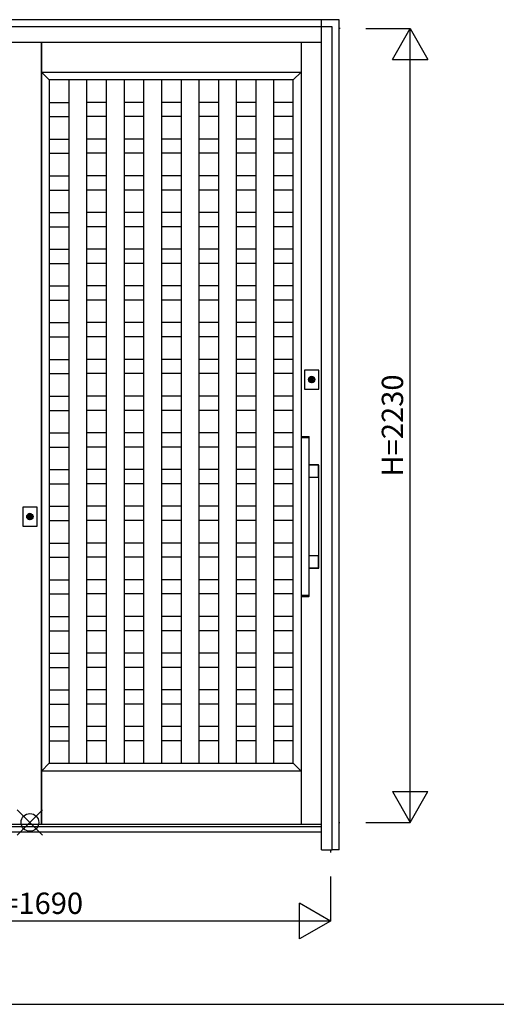
# Model space of a CAD drawing. Extents: x 0 to 27500, y 0 to 20000.
# Drawn here: x 8409 to 9749, y 0 to 2766 of the extents above; entities that cross this region are included whole.
import ezdxf
from ezdxf.enums import TextEntityAlignment as Align

# ---------------------------------------------------------------- set-up
doc = ezdxf.new("R2010")
doc.units = 0
for name, color, linetype in [('YKK_A1', 4, 'CONTINUOUS'), ('YKK_A2', 3, 'CONTINUOUS'), ('YKK_F1', 7, 'CONTINUOUS'), ('YKK_IN', 1, 'CONTINUOUS'), ('YKK_N1', 2, 'CONTINUOUS')]:
    doc.layers.add(name, color=color, linetype=linetype)
doc.styles.get("Standard").update_dxf_attribs({"font": 'txt', "bigfont": 'bigfont'})

msp = doc.modelspace()

# ---------------------------------------------------------------- linework, layer by layer
at = {"layer": 'YKK_A1', "linetype": 'Continuous'}
for p, q in [((9310.1, 2741), (9305.8, 2741)), ((9257.5, 505), (7617.5, 505)), ((9305.8, 511), (9309.4, 511)), ((9282.5, 434), (9282.5, 426.7))]:
    msp.add_line(p, q, dxfattribs=at)
at = {"layer": 'YKK_A1'}
for p, q in [((8470, 2702), (8470, 505)), ((8470, 505), (8470, 2702)), ((9200, 2702), (9200, 505)), ((8470, 2619), (9200, 2619)), ((8492, 2597), (8470, 2619)), ((9200, 2619), (9178, 2597)), ((9178, 2597), (8492, 2597)), ((8492, 2597), (8492, 677)), ((9123, 2597), (8544.5, 2597)), ((8547, 2597), (8547, 677)), ((8597, 2597), (8597, 677)), ((8652.2, 2597), (8652.2, 677)), ((8702.2, 2597), (8702.2, 677)), ((8757.4, 2597), (8757.4, 677)), ((8807.4, 2597), (8807.4, 677)), ((8862.6, 2597), (8862.6, 677)), ((8912.6, 2597), (8912.6, 677)), ((8967.8, 2597), (8967.8, 677)), ((9017.8, 2597), (9017.8, 677)), ((9073, 2597), (9073, 677)), ((9123, 2597), (9123, 677)), ((9178, 677), (9178, 2597)), ((8492, 2533.8), (8547, 2533.8)), ((8652.2, 2533.8), (8597, 2533.8)), ((8757.4, 2533.8), (8702.2, 2533.8)), ((8862.6, 2533.8), (8807.4, 2533.8)), ((8967.8, 2533.8), (8912.6, 2533.8)), ((9073, 2533.8), (9017.8, 2533.8)), ((9178, 2533.8), (9123, 2533.8)), ((8492, 2493.8), (8547, 2493.8)), ((8652.2, 2493.8), (8597, 2493.8)), ((8757.4, 2493.8), (8702.2, 2493.8)), ((8862.6, 2493.8), (8807.4, 2493.8)), ((8967.8, 2493.8), (8912.6, 2493.8)), ((9073, 2493.8), (9017.8, 2493.8)), ((9178, 2493.8), (9123, 2493.8)), ((8492, 2430.7), (8547, 2430.7)), ((8652.2, 2430.7), (8597, 2430.7)), ((8757.4, 2430.7), (8702.2, 2430.7)), ((8862.6, 2430.7), (8807.4, 2430.7)), ((8967.8, 2430.7), (8912.6, 2430.7)), ((9073, 2430.7), (9017.8, 2430.7)), ((9178, 2430.7), (9123, 2430.7)), ((8492, 2390.7), (8547, 2390.7)), ((8652.2, 2390.7), (8597, 2390.7)), ((8757.4, 2390.7), (8702.2, 2390.7)), ((8862.6, 2390.7), (8807.4, 2390.7)), ((8967.8, 2390.7), (8912.6, 2390.7)), ((9073, 2390.7), (9017.8, 2390.7)), ((9178, 2390.7), (9123, 2390.7)), ((8492, 2327.5), (8547, 2327.5)), ((8652.2, 2327.5), (8597, 2327.5)), ((8757.4, 2327.5), (8702.2, 2327.5)), ((8862.6, 2327.5), (8807.4, 2327.5)), ((8967.8, 2327.5), (8912.6, 2327.5)), ((9073, 2327.5), (9017.8, 2327.5)), ((9178, 2327.5), (9123, 2327.5)), ((8492, 2287.5), (8547, 2287.5)), ((8652.2, 2287.5), (8597, 2287.5)), ((8757.4, 2287.5), (8702.2, 2287.5)), ((8862.6, 2287.5), (8807.4, 2287.5)), ((8967.8, 2287.5), (8912.6, 2287.5)), ((9073, 2287.5), (9017.8, 2287.5)), ((9178, 2287.5), (9123, 2287.5)), ((8492, 2224.4), (8547, 2224.4)), ((8652.2, 2224.4), (8597, 2224.4)), ((8757.4, 2224.4), (8702.2, 2224.4)), ((8862.6, 2224.4), (8807.4, 2224.4)), ((8967.8, 2224.4), (8912.6, 2224.4)), ((9073, 2224.4), (9017.8, 2224.4)), ((9178, 2224.4), (9123, 2224.4)), ((8492, 2184.4), (8547, 2184.4)), ((8652.2, 2184.4), (8597, 2184.4)), ((8757.4, 2184.4), (8702.2, 2184.4)), ((8862.6, 2184.4), (8807.4, 2184.4)), ((8967.8, 2184.4), (8912.6, 2184.4)), ((9073, 2184.4), (9017.8, 2184.4)), ((9178, 2184.4), (9123, 2184.4)), ((8492, 2121.2), (8547, 2121.2)), ((8652.2, 2121.2), (8597, 2121.2)), ((8757.4, 2121.2), (8702.2, 2121.2)), ((8862.6, 2121.2), (8807.4, 2121.2)), ((8967.8, 2121.2), (8912.6, 2121.2)), ((9073, 2121.2), (9017.8, 2121.2)), ((9178, 2121.2), (9123, 2121.2)), ((8492, 2081.2), (8547, 2081.2)), ((8652.2, 2081.2), (8597, 2081.2)), ((8757.4, 2081.2), (8702.2, 2081.2)), ((8862.6, 2081.2), (8807.4, 2081.2)), ((8967.8, 2081.2), (8912.6, 2081.2)), ((9073, 2081.2), (9017.8, 2081.2)), ((9178, 2081.2), (9123, 2081.2)), ((8492, 2018.1), (8547, 2018.1)), ((8652.2, 2018.1), (8597, 2018.1)), ((8757.4, 2018.1), (8702.2, 2018.1)), ((8862.6, 2018.1), (8807.4, 2018.1)), ((8967.8, 2018.1), (8912.6, 2018.1)), ((9073, 2018.1), (9017.8, 2018.1)), ((9178, 2018.1), (9123, 2018.1)), ((8492, 1978.1), (8547, 1978.1)), ((8652.2, 1978.1), (8597, 1978.1)), ((8757.4, 1978.1), (8702.2, 1978.1)), ((8862.6, 1978.1), (8807.4, 1978.1)), ((8967.8, 1978.1), (8912.6, 1978.1)), ((9073, 1978.1), (9017.8, 1978.1)), ((9178, 1978.1), (9123, 1978.1)), ((8492, 1914.9), (8547, 1914.9)), ((8652.2, 1914.9), (8597, 1914.9)), ((8757.4, 1914.9), (8702.2, 1914.9)), ((8862.6, 1914.9), (8807.4, 1914.9)), ((8967.8, 1914.9), (8912.6, 1914.9)), ((9073, 1914.9), (9017.8, 1914.9)), ((9178, 1914.9), (9123, 1914.9)), ((8492, 1874.9), (8547, 1874.9)), ((8652.2, 1874.9), (8597, 1874.9)), ((8757.4, 1874.9), (8702.2, 1874.9)), ((8862.6, 1874.9), (8807.4, 1874.9)), ((8967.8, 1874.9), (8912.6, 1874.9)), ((9073, 1874.9), (9017.8, 1874.9)), ((9178, 1874.9), (9123, 1874.9)), ((8492, 1811.7), (8547, 1811.7)), ((8652.2, 1811.7), (8597, 1811.7)), ((8757.4, 1811.7), (8702.2, 1811.7)), ((8862.6, 1811.7), (8807.4, 1811.7)), ((8967.8, 1811.7), (8912.6, 1811.7)), ((9073, 1811.7), (9017.8, 1811.7)), ((9178, 1811.7), (9123, 1811.7)), ((8492, 1771.7), (8547, 1771.7)), ((8652.2, 1771.7), (8597, 1771.7)), ((8757.4, 1771.7), (8702.2, 1771.7)), ((8862.6, 1771.7), (8807.4, 1771.7)), ((8967.8, 1771.7), (8912.6, 1771.7)), ((9073, 1771.7), (9017.8, 1771.7)), ((9178, 1771.7), (9123, 1771.7)), ((8492, 1708.6), (8547, 1708.6)), ((8652.2, 1708.6), (8597, 1708.6)), ((8757.4, 1708.6), (8702.2, 1708.6)), ((8862.6, 1708.6), (8807.4, 1708.6)), ((8967.8, 1708.6), (8912.6, 1708.6)), ((9073, 1708.6), (9017.8, 1708.6)), ((9178, 1708.6), (9123, 1708.6)), ((8492, 1668.6), (8547, 1668.6)), ((8652.2, 1668.6), (8597, 1668.6)), ((8757.4, 1668.6), (8702.2, 1668.6)), ((8862.6, 1668.6), (8807.4, 1668.6)), ((8967.8, 1668.6), (8912.6, 1668.6)), ((9073, 1668.6), (9017.8, 1668.6)), ((9178, 1668.6), (9123, 1668.6)), ((8492, 1605.4), (8547, 1605.4)), ((8652.2, 1605.4), (8597, 1605.4)), ((8757.4, 1605.4), (8702.2, 1605.4)), ((8862.6, 1605.4), (8807.4, 1605.4)), ((8967.8, 1605.4), (8912.6, 1605.4)), ((9073, 1605.4), (9017.8, 1605.4)), ((9178, 1605.4), (9123, 1605.4)), ((8492, 1565.4), (8547, 1565.4)), ((8652.2, 1565.4), (8597, 1565.4)), ((8757.4, 1565.4), (8702.2, 1565.4)), ((8862.6, 1565.4), (8807.4, 1565.4)), ((8967.8, 1565.4), (8912.6, 1565.4)), ((9073, 1565.4), (9017.8, 1565.4)), ((9178, 1565.4), (9123, 1565.4)), ((8492, 1502.3), (8547, 1502.3)), ((8652.2, 1502.3), (8597, 1502.3)), ((8757.4, 1502.3), (8702.2, 1502.3)), ((8862.6, 1502.3), (8807.4, 1502.3)), ((8967.8, 1502.3), (8912.6, 1502.3)), ((9073, 1502.3), (9017.8, 1502.3)), ((9178, 1502.3), (9123, 1502.3)), ((8492, 1462.3), (8547, 1462.3)), ((8652.2, 1462.3), (8597, 1462.3)), ((8757.4, 1462.3), (8702.2, 1462.3)), ((8862.6, 1462.3), (8807.4, 1462.3)), ((8967.8, 1462.3), (8912.6, 1462.3)), ((9073, 1462.3), (9017.8, 1462.3)), ((9178, 1462.3), (9123, 1462.3)), ((8492, 1399.1), (8547, 1399.1)), ((8652.2, 1399.1), (8597, 1399.1)), ((8757.4, 1399.1), (8702.2, 1399.1)), ((8862.6, 1399.1), (8807.4, 1399.1)), ((8967.8, 1399.1), (8912.6, 1399.1)), ((9073, 1399.1), (9017.8, 1399.1)), ((9178, 1399.1), (9123, 1399.1)), ((8492, 1359.1), (8547, 1359.1)), ((8652.2, 1359.1), (8597, 1359.1)), ((8757.4, 1359.1), (8702.2, 1359.1)), ((8862.6, 1359.1), (8807.4, 1359.1)), ((8967.8, 1359.1), (8912.6, 1359.1)), ((9073, 1359.1), (9017.8, 1359.1)), ((9178, 1359.1), (9123, 1359.1)), ((8492, 1295.9), (8547, 1295.9)), ((8652.2, 1295.9), (8597, 1295.9)), ((8757.4, 1295.9), (8702.2, 1295.9)), ((8862.6, 1295.9), (8807.4, 1295.9)), ((8967.8, 1295.9), (8912.6, 1295.9)), ((9073, 1295.9), (9017.8, 1295.9)), ((9178, 1295.9), (9123, 1295.9)), ((8492, 1255.9), (8547, 1255.9)), ((8652.2, 1255.9), (8597, 1255.9)), ((8757.4, 1255.9), (8702.2, 1255.9)), ((8862.6, 1255.9), (8807.4, 1255.9)), ((8967.8, 1255.9), (8912.6, 1255.9)), ((9073, 1255.9), (9017.8, 1255.9)), ((9178, 1255.9), (9123, 1255.9)), ((8492, 1192.8), (8547, 1192.8)), ((8652.2, 1192.8), (8597, 1192.8)), ((8757.4, 1192.8), (8702.2, 1192.8)), ((8862.6, 1192.8), (8807.4, 1192.8)), ((8967.8, 1192.8), (8912.6, 1192.8)), ((9073, 1192.8), (9017.8, 1192.8)), ((9178, 1192.8), (9123, 1192.8)), ((8492, 1152.8), (8547, 1152.8)), ((8652.2, 1152.8), (8597, 1152.8)), ((8757.4, 1152.8), (8702.2, 1152.8)), ((8862.6, 1152.8), (8807.4, 1152.8)), ((8967.8, 1152.8), (8912.6, 1152.8)), ((9073, 1152.8), (9017.8, 1152.8)), ((9178, 1152.8), (9123, 1152.8)), ((8492, 1089.6), (8547, 1089.6)), ((8652.2, 1089.6), (8597, 1089.6)), ((8757.4, 1089.6), (8702.2, 1089.6)), ((8862.6, 1089.6), (8807.4, 1089.6)), ((8967.8, 1089.6), (8912.6, 1089.6)), ((9073, 1089.6), (9017.8, 1089.6)), ((9178, 1089.6), (9123, 1089.6)), ((8492, 1049.6), (8547, 1049.6)), ((8652.2, 1049.6), (8597, 1049.6)), ((8757.4, 1049.6), (8702.2, 1049.6)), ((8862.6, 1049.6), (8807.4, 1049.6)), ((8967.8, 1049.6), (8912.6, 1049.6)), ((9073, 1049.6), (9017.8, 1049.6)), ((9178, 1049.6), (9123, 1049.6)), ((8492, 986.5), (8547, 986.5)), ((8652.2, 986.5), (8597, 986.5)), ((8757.4, 986.5), (8702.2, 986.5)), ((8862.6, 986.5), (8807.4, 986.5)), ((8967.8, 986.5), (8912.6, 986.5)), ((9073, 986.5), (9017.8, 986.5)), ((9178, 986.5), (9123, 986.5)), ((8492, 946.5), (8547, 946.5)), ((8652.2, 946.5), (8597, 946.5)), ((8757.4, 946.5), (8702.2, 946.5)), ((8862.6, 946.5), (8807.4, 946.5)), ((8967.8, 946.5), (8912.6, 946.5)), ((9073, 946.5), (9017.8, 946.5)), ((9178, 946.5), (9123, 946.5)), ((8492, 883.3), (8547, 883.3)), ((8652.2, 883.3), (8597, 883.3)), ((8757.4, 883.3), (8702.2, 883.3)), ((8862.6, 883.3), (8807.4, 883.3)), ((8967.8, 883.3), (8912.6, 883.3)), ((9073, 883.3), (9017.8, 883.3)), ((9178, 883.3), (9123, 883.3)), ((8492, 843.3), (8547, 843.3)), ((8652.2, 843.3), (8597, 843.3)), ((8757.4, 843.3), (8702.2, 843.3)), ((8862.6, 843.3), (8807.4, 843.3)), ((8967.8, 843.3), (8912.6, 843.3)), ((9073, 843.3), (9017.8, 843.3)), ((9178, 843.3), (9123, 843.3)), ((8492, 780.2), (8547, 780.2)), ((8652.2, 780.2), (8597, 780.2)), ((8757.4, 780.2), (8702.2, 780.2)), ((8862.6, 780.2), (8807.4, 780.2)), ((8967.8, 780.2), (8912.6, 780.2)), ((9073, 780.2), (9017.8, 780.2)), ((9178, 780.2), (9123, 780.2)), ((8492, 740.2), (8547, 740.2)), ((8652.2, 740.2), (8597, 740.2)), ((8757.4, 740.2), (8702.2, 740.2)), ((8862.6, 740.2), (8807.4, 740.2)), ((8967.8, 740.2), (8912.6, 740.2)), ((9073, 740.2), (9017.8, 740.2)), ((9178, 740.2), (9123, 740.2)), ((8470, 655), (8492, 677)), ((8492, 677), (9178, 677)), ((9178, 677), (9200, 655)), ((9200, 655), (8470, 655))]:
    msp.add_line(p, q, dxfattribs=at)
at = {"layer": 'YKK_A2'}
for p, q in [((9306.8, 2766), (7567.8, 2766)), ((9307.5, 434), (9306.8, 2766)), ((9228.5, 1748), (9228.5, 1760.9)), ((9231.1, 1760.9), (9231.1, 1748)), ((8436.2, 1363), (8436.2, 1375.9)), ((8438.8, 1375.9), (8438.8, 1363)), ((9307.2, 434), (9287.5, 434))]:
    msp.add_line(p, q, dxfattribs=at)
at = {"layer": 'YKK_A2', "linetype": 'Continuous'}
for p, q in [((9257.5, 434), (9257.5, 2766)), ((9287.5, 2746), (7587.5, 2746)), ((9287.5, 434), (9287.5, 2746)), ((9257.5, 2702), (7617.5, 2702)), ((9209.8, 1781.5), (9209.8, 1728.5)), ((9249.8, 1781.5), (9209.8, 1781.5)), ((9249.8, 1728.5), (9249.8, 1781.5)), ((9228.5, 1761.9), (9228.5, 1761.7)), ((9228.5, 1761.7), (9228.5, 1760.9)), ((9228.5, 1746.7), (9228.5, 1746.5)), ((9228.6, 1761.9), (9228.6, 1760.7)), ((9228.6, 1760.5), (9228.6, 1760.7)), ((9231, 1760.5), (9228.6, 1760.5)), ((9231, 1760.7), (9231, 1761.9)), ((9231, 1760.7), (9231, 1760.5)), ((9231.1, 1761.7), (9231.1, 1761.9)), ((9231.1, 1760.9), (9231.1, 1761.7)), ((9231.1, 1746.5), (9231.1, 1746.7)), ((9209.8, 1728.5), (9249.8, 1728.5)), ((9200.5, 1594.1), (9200.5, 1592.4)), ((9200.6, 1592.1), (9200.5, 1592)), ((9200.5, 1592), (9200.5, 1148.2)), ((9200.6, 1592.1), (9202.3, 1592.1)), ((9201.5, 1595.1), (9203.1, 1595.1)), ((9202.3, 1592.1), (9220.7, 1592.1)), ((9203.1, 1595.1), (9219.9, 1595.1)), ((9219.9, 1595.1), (9221.5, 1595.1)), ((9220.7, 1592.1), (9222.4, 1592.1)), ((9222.5, 1592), (9222.4, 1592.1)), ((9222.5, 1592.4), (9222.5, 1594.1)), ((9222.5, 1148.2), (9222.5, 1592)), ((9248.8, 1515.1), (9222.5, 1515.1)), ((9248.2, 1514.5), (9222.5, 1514.5)), ((9248.2, 1514.5), (9248.2, 1514.5)), ((9249.2, 1481.5), (9249.2, 1513.5)), ((9249.2, 1513.5), (9249.2, 1513.5)), ((9249.8, 1226.1), (9249.8, 1514.1)), ((9222.5, 1480.5), (9248.2, 1480.5)), ((9248.2, 1480.5), (9248.2, 1480.5)), ((9249.2, 1481.5), (9249.2, 1481.5)), ((8417.5, 1396.5), (8417.5, 1343.5)), ((8457.5, 1396.5), (8417.5, 1396.5)), ((8457.5, 1343.5), (8457.5, 1396.5)), ((8436.2, 1376.9), (8436.2, 1376.7)), ((8436.2, 1376.7), (8436.2, 1375.9)), ((8436.2, 1361.7), (8436.2, 1361.5)), ((8436.3, 1376.9), (8436.3, 1375.7)), ((8436.3, 1375.5), (8436.3, 1375.7)), ((8438.7, 1375.5), (8436.3, 1375.5)), ((8438.7, 1375.7), (8438.7, 1376.9)), ((8438.7, 1375.7), (8438.7, 1375.5)), ((8438.8, 1376.7), (8438.8, 1376.9)), ((8438.8, 1375.9), (8438.8, 1376.7)), ((8438.8, 1361.5), (8438.8, 1361.7)), ((8417.5, 1343.5), (8457.5, 1343.5)), ((9248.2, 1259.7), (9222.5, 1259.7)), ((9248.2, 1259.7), (9248.2, 1259.7)), ((9249.2, 1226.7), (9249.2, 1258.7)), ((9249.2, 1258.7), (9249.2, 1258.7)), ((9222.5, 1225.7), (9248.2, 1225.7)), ((9222.5, 1225.1), (9248.8, 1225.1)), ((9248.2, 1225.7), (9248.2, 1225.7)), ((9249.2, 1226.7), (9249.2, 1226.7)), ((9200.5, 1148.2), (9200.6, 1148.1)), ((9200.5, 1147.8), (9200.5, 1146.1)), ((9202.3, 1148.1), (9200.6, 1148.1)), ((9203.1, 1145.1), (9201.5, 1145.1)), ((9220.7, 1148.1), (9202.3, 1148.1)), ((9219.9, 1145.1), (9203.1, 1145.1)), ((9221.5, 1145.1), (9219.9, 1145.1)), ((9222.4, 1148.1), (9220.7, 1148.1)), ((9222.4, 1148.1), (9222.5, 1148.2)), ((9222.5, 1146.1), (9222.5, 1147.8)), ((9257.5, 499), (7617.5, 499)), ((9257.5, 484), (7617.5, 484)), ((9257.5, 434), (9287.5, 434))]:
    msp.add_line(p, q, dxfattribs=at)
at = {"layer": 'YKK_A2'}
for points in [[(9228.5, 1746.7, 0), (9228.5, 1746.7, 0), (9228.5, 1746.7, 0), (9228.5, 1746.7, 0), (9228.5, 1746.7, 0), (9228.5, 1746.8, 0), (9228.5, 1746.8, 0), (9228.5, 1746.8, 0), (9228.5, 1746.8, 0), (9228.5, 1746.8, 0), (9228.5, 1746.8, 0), (9228.5, 1746.8, 0), (9228.5, 1746.8, 0), (9228.5, 1746.8, 0), (9228.5, 1746.8, 0), (9228.5, 1746.8, 0), (9228.5, 1746.8, 0), (9228.5, 1746.8, 0), (9228.5, 1746.9, 0), (9228.5, 1746.9, 0), (9228.5, 1746.9, 0), (9228.5, 1746.9, 0), (9228.5, 1746.9, 0), (9228.5, 1746.9, 0), (9228.5, 1746.9, 0), (9228.5, 1746.9, 0), (9228.5, 1746.9, 0), (9228.5, 1746.9, 0), (9228.5, 1747, 0), (9228.5, 1747, 0), (9228.5, 1747, 0), (9228.5, 1747, 0), (9228.5, 1747, 0), (9228.5, 1747, 0), (9228.5, 1747, 0), (9228.5, 1747, 0), (9228.5, 1747, 0), (9228.5, 1747, 0), (9228.5, 1747, 0), (9228.5, 1747, 0), (9228.5, 1747.1, 0), (9228.5, 1747.1, 0), (9228.5, 1747.1, 0), (9228.5, 1747.1, 0), (9228.5, 1747.1, 0), (9228.5, 1747.1, 0), (9228.5, 1747.1, 0), (9228.5, 1747.1, 0), (9228.5, 1747.1, 0), (9228.5, 1747.1, 0), (9228.5, 1747.2, 0), (9228.5, 1747.2, 0), (9228.5, 1747.2, 0), (9228.5, 1747.2, 0), (9228.5, 1747.2, 0), (9228.5, 1747.2, 0), (9228.5, 1747.2, 0), (9228.5, 1747.2, 0), (9228.5, 1747.2, 0), (9228.5, 1747.2, 0), (9228.5, 1747.2, 0), (9228.5, 1747.2, 0), (9228.5, 1747.3, 0), (9228.5, 1747.3, 0), (9228.5, 1747.3, 0), (9228.5, 1747.3, 0), (9228.5, 1747.3, 0), (9228.5, 1747.3, 0), (9228.5, 1747.3, 0), (9228.5, 1747.3, 0), (9228.5, 1747.3, 0), (9228.5, 1747.3, 0), (9228.5, 1747.3, 0), (9228.5, 1747.3, 0), (9228.5, 1747.4, 0), (9228.5, 1747.4, 0), (9228.5, 1747.4, 0), (9228.5, 1747.4, 0), (9228.5, 1747.4, 0), (9228.5, 1747.4, 0), (9228.5, 1747.4, 0), (9228.5, 1747.4, 0), (9228.5, 1747.4, 0), (9228.5, 1747.4, 0), (9228.5, 1747.5, 0), (9228.5, 1747.5, 0), (9228.5, 1747.5, 0), (9228.5, 1747.5, 0), (9228.5, 1747.5, 0), (9228.5, 1747.5, 0), (9228.5, 1747.5, 0), (9228.5, 1747.5, 0), (9228.5, 1747.5, 0), (9228.5, 1747.5, 0), (9228.5, 1747.5, 0), (9228.5, 1747.5, 0), (9228.5, 1747.6, 0), (9228.5, 1747.6, 0), (9228.5, 1747.6, 0), (9228.5, 1747.6, 0), (9228.5, 1747.6, 0), (9228.5, 1747.6, 0), (9228.5, 1747.6, 0), (9228.5, 1747.6, 0), (9228.5, 1747.6, 0), (9228.5, 1747.6, 0), (9228.5, 1747.7, 0), (9228.5, 1747.7, 0), (9228.5, 1747.7, 0), (9228.5, 1747.7, 0), (9228.5, 1747.7, 0), (9228.5, 1747.7, 0), (9228.5, 1747.7, 0), (9228.5, 1747.7, 0), (9228.5, 1747.7, 0), (9228.5, 1747.7, 0), (9228.5, 1747.7, 0), (9228.5, 1747.8, 0), (9228.5, 1747.8, 0), (9228.5, 1747.8, 0), (9228.5, 1747.8, 0), (9228.5, 1747.8, 0), (9228.5, 1747.8, 0), (9228.5, 1747.8, 0), (9228.5, 1747.8, 0), (9228.5, 1747.8, 0), (9228.5, 1747.8, 0), (9228.5, 1747.8, 0), (9228.5, 1747.8, 0), (9228.5, 1747.8, 0), (9228.5, 1747.9, 0), (9228.5, 1747.9, 0), (9228.5, 1747.9, 0), (9228.5, 1747.9, 0), (9228.5, 1747.9, 0), (9228.5, 1747.9, 0), (9228.5, 1747.9, 0), (9228.5, 1747.9, 0), (9228.5, 1747.9, 0), (9228.5, 1747.9, 0), (9228.5, 1748, 0), (9228.5, 1748, 0), (9228.5, 1748, 0), (9228.5, 1748, 0), (9228.5, 1748, 0), (9228.5, 1748, 0), (9228.5, 1748, 0), (9228.5, 1748, 0), (9228.5, 1748, 0), (9228.5, 1748, 0), (9228.5, 1748, 0), (9228.5, 1748, 0), (9228.5, 1748.1, 0), (9228.5, 1748.1, 0), (9228.5, 1748.1, 0), (9228.5, 1748.1, 0), (9228.5, 1748.1, 0), (9228.5, 1748.1, 0), (9228.5, 1748.1, 0), (9228.5, 1748.1, 0)], [(9231.1, 1748.1, 0), (9231.1, 1748.1, 0), (9231.1, 1748.1, 0), (9231.1, 1748.1, 0), (9231.1, 1748.1, 0), (9231.1, 1748.1, 0), (9231.1, 1748.1, 0), (9231.1, 1748.1, 0), (9231.1, 1748, 0), (9231.1, 1748, 0), (9231.1, 1748, 0), (9231.1, 1748, 0), (9231.1, 1748, 0), (9231.1, 1748, 0), (9231.1, 1748, 0), (9231.1, 1748, 0), (9231.1, 1748, 0), (9231.1, 1748, 0), (9231.1, 1748, 0), (9231.1, 1748, 0), (9231.1, 1747.9, 0), (9231.1, 1747.9, 0), (9231.1, 1747.9, 0), (9231.1, 1747.9, 0), (9231.1, 1747.9, 0), (9231.1, 1747.9, 0), (9231.1, 1747.9, 0), (9231.1, 1747.9, 0), (9231.1, 1747.9, 0), (9231.1, 1747.9, 0), (9231.1, 1747.8, 0), (9231.1, 1747.8, 0), (9231.1, 1747.8, 0), (9231.1, 1747.8, 0), (9231.1, 1747.8, 0), (9231.1, 1747.8, 0), (9231.1, 1747.8, 0), (9231.1, 1747.8, 0), (9231.1, 1747.8, 0), (9231.1, 1747.8, 0), (9231.1, 1747.8, 0), (9231.1, 1747.8, 0), (9231.1, 1747.8, 0), (9231.1, 1747.7, 0), (9231.1, 1747.7, 0), (9231.1, 1747.7, 0), (9231.1, 1747.7, 0), (9231.1, 1747.7, 0), (9231.1, 1747.7, 0), (9231.1, 1747.7, 0), (9231.1, 1747.7, 0), (9231.1, 1747.7, 0), (9231.1, 1747.7, 0), (9231.1, 1747.7, 0), (9231.1, 1747.6, 0), (9231.1, 1747.6, 0), (9231.1, 1747.6, 0), (9231.1, 1747.6, 0), (9231.1, 1747.6, 0), (9231.1, 1747.6, 0), (9231.1, 1747.6, 0), (9231.1, 1747.6, 0), (9231.1, 1747.6, 0), (9231.1, 1747.6, 0), (9231.1, 1747.5, 0), (9231.1, 1747.5, 0), (9231.1, 1747.5, 0), (9231.1, 1747.5, 0), (9231.1, 1747.5, 0), (9231.1, 1747.5, 0), (9231.1, 1747.5, 0), (9231.1, 1747.5, 0), (9231.1, 1747.5, 0), (9231.1, 1747.5, 0), (9231.1, 1747.5, 0), (9231.1, 1747.5, 0), (9231.1, 1747.4, 0), (9231.1, 1747.4, 0), (9231.1, 1747.4, 0), (9231.1, 1747.4, 0), (9231.1, 1747.4, 0), (9231.1, 1747.4, 0), (9231.1, 1747.4, 0), (9231.1, 1747.4, 0), (9231.1, 1747.4, 0), (9231.1, 1747.4, 0), (9231.1, 1747.3, 0), (9231.1, 1747.3, 0), (9231.1, 1747.3, 0), (9231.1, 1747.3, 0), (9231.1, 1747.3, 0), (9231.1, 1747.3, 0), (9231.1, 1747.3, 0), (9231.1, 1747.3, 0), (9231.1, 1747.3, 0), (9231.1, 1747.3, 0), (9231.1, 1747.3, 0), (9231.1, 1747.3, 0), (9231.1, 1747.2, 0), (9231.1, 1747.2, 0), (9231.1, 1747.2, 0), (9231.1, 1747.2, 0), (9231.1, 1747.2, 0), (9231.1, 1747.2, 0), (9231.1, 1747.2, 0), (9231.1, 1747.2, 0), (9231.1, 1747.2, 0), (9231.1, 1747.2, 0), (9231.1, 1747.2, 0), (9231.1, 1747.2, 0), (9231.1, 1747.1, 0), (9231.1, 1747.1, 0), (9231.1, 1747.1, 0), (9231.1, 1747.1, 0), (9231.1, 1747.1, 0), (9231.1, 1747.1, 0), (9231.1, 1747.1, 0), (9231.1, 1747.1, 0), (9231.1, 1747.1, 0), (9231.1, 1747.1, 0), (9231.1, 1747, 0), (9231.1, 1747, 0), (9231.1, 1747, 0), (9231.1, 1747, 0), (9231.1, 1747, 0), (9231.1, 1747, 0), (9231.1, 1747, 0), (9231.1, 1747, 0), (9231.1, 1747, 0), (9231.1, 1747, 0), (9231.1, 1747, 0), (9231.1, 1747, 0), (9231.1, 1746.9, 0), (9231.1, 1746.9, 0), (9231.1, 1746.9, 0), (9231.1, 1746.9, 0), (9231.1, 1746.9, 0), (9231.1, 1746.9, 0), (9231.1, 1746.9, 0), (9231.1, 1746.9, 0), (9231.1, 1746.9, 0), (9231.1, 1746.9, 0), (9231.1, 1746.8, 0), (9231.1, 1746.8, 0), (9231.1, 1746.8, 0), (9231.1, 1746.8, 0), (9231.1, 1746.8, 0), (9231.1, 1746.8, 0), (9231.1, 1746.8, 0), (9231.1, 1746.8, 0), (9231.1, 1746.8, 0), (9231.1, 1746.8, 0), (9231.1, 1746.8, 0), (9231.1, 1746.8, 0), (9231.1, 1746.8, 0), (9231.1, 1746.7, 0), (9231.1, 1746.7, 0), (9231.1, 1746.7, 0), (9231.1, 1746.7, 0), (9231.1, 1746.7, 0)], [(8436.2, 1361.7, 0), (8436.2, 1361.7, 0), (8436.2, 1361.7, 0), (8436.2, 1361.7, 0), (8436.2, 1361.7, 0), (8436.2, 1361.8, 0), (8436.2, 1361.8, 0), (8436.2, 1361.8, 0), (8436.2, 1361.8, 0), (8436.2, 1361.8, 0), (8436.2, 1361.8, 0), (8436.2, 1361.8, 0), (8436.2, 1361.8, 0), (8436.2, 1361.8, 0), (8436.2, 1361.8, 0), (8436.2, 1361.8, 0), (8436.2, 1361.8, 0), (8436.2, 1361.8, 0), (8436.2, 1361.9, 0), (8436.2, 1361.9, 0), (8436.2, 1361.9, 0), (8436.2, 1361.9, 0), (8436.2, 1361.9, 0), (8436.2, 1361.9, 0), (8436.2, 1361.9, 0), (8436.2, 1361.9, 0), (8436.2, 1361.9, 0), (8436.2, 1361.9, 0), (8436.2, 1362, 0), (8436.2, 1362, 0), (8436.2, 1362, 0), (8436.2, 1362, 0), (8436.2, 1362, 0), (8436.2, 1362, 0), (8436.2, 1362, 0), (8436.2, 1362, 0), (8436.2, 1362, 0), (8436.2, 1362, 0), (8436.2, 1362, 0), (8436.2, 1362, 0), (8436.2, 1362.1, 0), (8436.2, 1362.1, 0), (8436.2, 1362.1, 0), (8436.2, 1362.1, 0), (8436.2, 1362.1, 0), (8436.2, 1362.1, 0), (8436.2, 1362.1, 0), (8436.2, 1362.1, 0), (8436.2, 1362.1, 0), (8436.2, 1362.1, 0), (8436.2, 1362.2, 0), (8436.2, 1362.2, 0), (8436.2, 1362.2, 0), (8436.2, 1362.2, 0), (8436.2, 1362.2, 0), (8436.2, 1362.2, 0), (8436.2, 1362.2, 0), (8436.2, 1362.2, 0), (8436.2, 1362.2, 0), (8436.2, 1362.2, 0), (8436.2, 1362.2, 0), (8436.2, 1362.2, 0), (8436.2, 1362.3, 0), (8436.2, 1362.3, 0), (8436.2, 1362.3, 0), (8436.2, 1362.3, 0), (8436.2, 1362.3, 0), (8436.2, 1362.3, 0), (8436.2, 1362.3, 0), (8436.2, 1362.3, 0), (8436.2, 1362.3, 0), (8436.2, 1362.3, 0), (8436.2, 1362.3, 0), (8436.2, 1362.3, 0), (8436.2, 1362.4, 0), (8436.2, 1362.4, 0), (8436.2, 1362.4, 0), (8436.2, 1362.4, 0), (8436.2, 1362.4, 0), (8436.2, 1362.4, 0), (8436.2, 1362.4, 0), (8436.2, 1362.4, 0), (8436.2, 1362.4, 0), (8436.2, 1362.4, 0), (8436.2, 1362.5, 0), (8436.2, 1362.5, 0), (8436.2, 1362.5, 0), (8436.2, 1362.5, 0), (8436.2, 1362.5, 0), (8436.2, 1362.5, 0), (8436.2, 1362.5, 0), (8436.2, 1362.5, 0), (8436.2, 1362.5, 0), (8436.2, 1362.5, 0), (8436.2, 1362.5, 0), (8436.2, 1362.5, 0), (8436.2, 1362.6, 0), (8436.2, 1362.6, 0), (8436.2, 1362.6, 0), (8436.2, 1362.6, 0), (8436.2, 1362.6, 0), (8436.2, 1362.6, 0), (8436.2, 1362.6, 0), (8436.2, 1362.6, 0), (8436.2, 1362.6, 0), (8436.2, 1362.6, 0), (8436.2, 1362.7, 0), (8436.2, 1362.7, 0), (8436.2, 1362.7, 0), (8436.2, 1362.7, 0), (8436.2, 1362.7, 0), (8436.2, 1362.7, 0), (8436.2, 1362.7, 0), (8436.2, 1362.7, 0), (8436.2, 1362.7, 0), (8436.2, 1362.7, 0), (8436.2, 1362.7, 0), (8436.2, 1362.8, 0), (8436.2, 1362.8, 0), (8436.2, 1362.8, 0), (8436.2, 1362.8, 0), (8436.2, 1362.8, 0), (8436.2, 1362.8, 0), (8436.2, 1362.8, 0), (8436.2, 1362.8, 0), (8436.2, 1362.8, 0), (8436.2, 1362.8, 0), (8436.2, 1362.8, 0), (8436.2, 1362.8, 0), (8436.2, 1362.8, 0), (8436.2, 1362.9, 0), (8436.2, 1362.9, 0), (8436.2, 1362.9, 0), (8436.2, 1362.9, 0), (8436.2, 1362.9, 0), (8436.2, 1362.9, 0), (8436.2, 1362.9, 0), (8436.2, 1362.9, 0), (8436.2, 1362.9, 0), (8436.2, 1362.9, 0), (8436.2, 1363, 0), (8436.2, 1363, 0), (8436.2, 1363, 0), (8436.2, 1363, 0), (8436.2, 1363, 0), (8436.2, 1363, 0), (8436.2, 1363, 0), (8436.2, 1363, 0), (8436.2, 1363, 0), (8436.2, 1363, 0), (8436.2, 1363, 0), (8436.2, 1363, 0), (8436.2, 1363.1, 0), (8436.2, 1363.1, 0), (8436.2, 1363.1, 0), (8436.2, 1363.1, 0), (8436.2, 1363.1, 0), (8436.2, 1363.1, 0), (8436.2, 1363.1, 0), (8436.2, 1363.1, 0)], [(8438.8, 1363.1, 0), (8438.8, 1363.1, 0), (8438.8, 1363.1, 0), (8438.8, 1363.1, 0), (8438.8, 1363.1, 0), (8438.8, 1363.1, 0), (8438.8, 1363.1, 0), (8438.8, 1363.1, 0), (8438.8, 1363, 0), (8438.8, 1363, 0), (8438.8, 1363, 0), (8438.8, 1363, 0), (8438.8, 1363, 0), (8438.8, 1363, 0), (8438.8, 1363, 0), (8438.8, 1363, 0), (8438.8, 1363, 0), (8438.8, 1363, 0), (8438.8, 1363, 0), (8438.8, 1363, 0), (8438.8, 1362.9, 0), (8438.8, 1362.9, 0), (8438.8, 1362.9, 0), (8438.8, 1362.9, 0), (8438.8, 1362.9, 0), (8438.8, 1362.9, 0), (8438.8, 1362.9, 0), (8438.8, 1362.9, 0), (8438.8, 1362.9, 0), (8438.8, 1362.9, 0), (8438.8, 1362.8, 0), (8438.8, 1362.8, 0), (8438.8, 1362.8, 0), (8438.8, 1362.8, 0), (8438.8, 1362.8, 0), (8438.8, 1362.8, 0), (8438.8, 1362.8, 0), (8438.8, 1362.8, 0), (8438.8, 1362.8, 0), (8438.8, 1362.8, 0), (8438.8, 1362.8, 0), (8438.8, 1362.8, 0), (8438.8, 1362.8, 0), (8438.8, 1362.7, 0), (8438.8, 1362.7, 0), (8438.8, 1362.7, 0), (8438.8, 1362.7, 0), (8438.8, 1362.7, 0), (8438.8, 1362.7, 0), (8438.8, 1362.7, 0), (8438.8, 1362.7, 0), (8438.8, 1362.7, 0), (8438.8, 1362.7, 0), (8438.8, 1362.7, 0), (8438.8, 1362.6, 0), (8438.8, 1362.6, 0), (8438.8, 1362.6, 0), (8438.8, 1362.6, 0), (8438.8, 1362.6, 0), (8438.8, 1362.6, 0), (8438.8, 1362.6, 0), (8438.8, 1362.6, 0), (8438.8, 1362.6, 0), (8438.8, 1362.6, 0), (8438.8, 1362.5, 0), (8438.8, 1362.5, 0), (8438.8, 1362.5, 0), (8438.8, 1362.5, 0), (8438.8, 1362.5, 0), (8438.8, 1362.5, 0), (8438.8, 1362.5, 0), (8438.8, 1362.5, 0), (8438.8, 1362.5, 0), (8438.8, 1362.5, 0), (8438.8, 1362.5, 0), (8438.8, 1362.5, 0), (8438.8, 1362.4, 0), (8438.8, 1362.4, 0), (8438.8, 1362.4, 0), (8438.8, 1362.4, 0), (8438.8, 1362.4, 0), (8438.8, 1362.4, 0), (8438.8, 1362.4, 0), (8438.8, 1362.4, 0), (8438.8, 1362.4, 0), (8438.8, 1362.4, 0), (8438.8, 1362.3, 0), (8438.8, 1362.3, 0), (8438.8, 1362.3, 0), (8438.8, 1362.3, 0), (8438.8, 1362.3, 0), (8438.8, 1362.3, 0), (8438.8, 1362.3, 0), (8438.8, 1362.3, 0), (8438.8, 1362.3, 0), (8438.8, 1362.3, 0), (8438.8, 1362.3, 0), (8438.8, 1362.3, 0), (8438.8, 1362.2, 0), (8438.8, 1362.2, 0), (8438.8, 1362.2, 0), (8438.8, 1362.2, 0), (8438.8, 1362.2, 0), (8438.8, 1362.2, 0), (8438.8, 1362.2, 0), (8438.8, 1362.2, 0), (8438.8, 1362.2, 0), (8438.8, 1362.2, 0), (8438.8, 1362.2, 0), (8438.8, 1362.2, 0), (8438.8, 1362.1, 0), (8438.8, 1362.1, 0), (8438.8, 1362.1, 0), (8438.8, 1362.1, 0), (8438.8, 1362.1, 0), (8438.8, 1362.1, 0), (8438.8, 1362.1, 0), (8438.8, 1362.1, 0), (8438.8, 1362.1, 0), (8438.8, 1362.1, 0), (8438.8, 1362, 0), (8438.8, 1362, 0), (8438.8, 1362, 0), (8438.8, 1362, 0), (8438.8, 1362, 0), (8438.8, 1362, 0), (8438.8, 1362, 0), (8438.8, 1362, 0), (8438.8, 1362, 0), (8438.8, 1362, 0), (8438.8, 1362, 0), (8438.8, 1362, 0), (8438.8, 1361.9, 0), (8438.8, 1361.9, 0), (8438.8, 1361.9, 0), (8438.8, 1361.9, 0), (8438.8, 1361.9, 0), (8438.8, 1361.9, 0), (8438.8, 1361.9, 0), (8438.8, 1361.9, 0), (8438.8, 1361.9, 0), (8438.8, 1361.9, 0), (8438.8, 1361.8, 0), (8438.8, 1361.8, 0), (8438.8, 1361.8, 0), (8438.8, 1361.8, 0), (8438.8, 1361.8, 0), (8438.8, 1361.8, 0), (8438.8, 1361.8, 0), (8438.8, 1361.8, 0), (8438.8, 1361.8, 0), (8438.8, 1361.8, 0), (8438.8, 1361.8, 0), (8438.8, 1361.8, 0), (8438.8, 1361.8, 0), (8438.8, 1361.7, 0), (8438.8, 1361.7, 0), (8438.8, 1361.7, 0), (8438.8, 1361.7, 0), (8438.8, 1361.7, 0)]]:
    msp.add_polyline3d(points, dxfattribs=at)
at = {"layer": 'YKK_A2', "linetype": 'Continuous'}
for points in [[(9249.8, 1514.1, 0), (9249.8, 1514.1, 0), (9249.8, 1514.1, 0), (9249.8, 1514.1, 0), (9249.8, 1514.1, 0), (9249.8, 1514.2, 0), (9249.8, 1514.2, 0), (9249.8, 1514.2, 0), (9249.8, 1514.2, 0), (9249.8, 1514.2, 0), (9249.8, 1514.2, 0), (9249.8, 1514.2, 0), (9249.8, 1514.2, 0), (9249.8, 1514.2, 0), (9249.8, 1514.3, 0), (9249.8, 1514.3, 0), (9249.8, 1514.3, 0), (9249.8, 1514.3, 0), (9249.8, 1514.3, 0), (9249.8, 1514.3, 0), (9249.8, 1514.3, 0), (9249.8, 1514.3, 0), (9249.8, 1514.4, 0), (9249.8, 1514.4, 0), (9249.8, 1514.4, 0), (9249.8, 1514.4, 0), (9249.8, 1514.4, 0), (9249.8, 1514.4, 0), (9249.7, 1514.4, 0), (9249.7, 1514.4, 0), (9249.7, 1514.5, 0), (9249.7, 1514.5, 0), (9249.7, 1514.5, 0), (9249.7, 1514.5, 0), (9249.7, 1514.5, 0), (9249.7, 1514.5, 0), (9249.7, 1514.5, 0), (9249.7, 1514.5, 0), (9249.7, 1514.5, 0), (9249.7, 1514.5, 0), (9249.7, 1514.6, 0), (9249.7, 1514.6, 0), (9249.7, 1514.6, 0), (9249.7, 1514.6, 0), (9249.7, 1514.6, 0), (9249.6, 1514.6, 0), (9249.6, 1514.6, 0), (9249.6, 1514.6, 0), (9249.6, 1514.7, 0), (9249.6, 1514.7, 0), (9249.6, 1514.7, 0), (9249.6, 1514.7, 0), (9249.6, 1514.7, 0), (9249.6, 1514.7, 0), (9249.6, 1514.7, 0), (9249.6, 1514.7, 0), (9249.6, 1514.7, 0), (9249.6, 1514.7, 0), (9249.6, 1514.7, 0), (9249.5, 1514.8, 0), (9249.5, 1514.8, 0), (9249.5, 1514.8, 0), (9249.5, 1514.8, 0), (9249.5, 1514.8, 0), (9249.5, 1514.8, 0), (9249.5, 1514.8, 0), (9249.5, 1514.8, 0), (9249.5, 1514.8, 0), (9249.5, 1514.8, 0), (9249.5, 1514.8, 0), (9249.5, 1514.8, 0), (9249.4, 1514.9, 0), (9249.4, 1514.9, 0), (9249.4, 1514.9, 0), (9249.4, 1514.9, 0), (9249.4, 1514.9, 0), (9249.4, 1514.9, 0), (9249.4, 1514.9, 0), (9249.4, 1514.9, 0), (9249.4, 1514.9, 0), (9249.4, 1514.9, 0), (9249.4, 1514.9, 0), (9249.3, 1514.9, 0), (9249.3, 1514.9, 0), (9249.3, 1515, 0), (9249.3, 1515, 0), (9249.3, 1515, 0), (9249.3, 1515, 0), (9249.3, 1515, 0), (9249.3, 1515, 0), (9249.2, 1515, 0), (9249.2, 1515, 0), (9249.2, 1515, 0), (9249.2, 1515, 0), (9249.2, 1515, 0), (9249.2, 1515, 0), (9249.2, 1515, 0), (9249.2, 1515, 0), (9249.2, 1515, 0), (9249.1, 1515, 0), (9249.1, 1515, 0), (9249.1, 1515, 0), (9249.1, 1515, 0), (9249.1, 1515, 0), (9249.1, 1515, 0), (9249.1, 1515, 0), (9249.1, 1515.1, 0), (9249.1, 1515.1, 0), (9249, 1515.1, 0), (9249, 1515.1, 0), (9249, 1515.1, 0), (9249, 1515.1, 0), (9249, 1515.1, 0), (9249, 1515.1, 0), (9249, 1515.1, 0), (9249, 1515.1, 0), (9249, 1515.1, 0), (9248.9, 1515.1, 0), (9248.9, 1515.1, 0), (9248.9, 1515.1, 0), (9248.9, 1515.1, 0), (9248.9, 1515.1, 0), (9248.9, 1515.1, 0), (9248.9, 1515.1, 0), (9248.9, 1515.1, 0), (9248.8, 1515.1, 0), (9248.8, 1515.1, 0), (9248.8, 1515.1, 0), (9248.8, 1515.1, 0)], [(9248.8, 1225.1, 0), (9248.8, 1225.1, 0), (9248.8, 1225.1, 0), (9248.8, 1225.1, 0), (9248.9, 1225.1, 0), (9248.9, 1225.1, 0), (9248.9, 1225.1, 0), (9248.9, 1225.1, 0), (9248.9, 1225.1, 0), (9248.9, 1225.1, 0), (9248.9, 1225.1, 0), (9248.9, 1225.1, 0), (9249, 1225.1, 0), (9249, 1225.1, 0), (9249, 1225.1, 0), (9249, 1225.1, 0), (9249, 1225.1, 0), (9249, 1225.1, 0), (9249, 1225.1, 0), (9249, 1225.1, 0), (9249, 1225.1, 0), (9249.1, 1225.1, 0), (9249.1, 1225.1, 0), (9249.1, 1225.1, 0), (9249.1, 1225.1, 0), (9249.1, 1225.1, 0), (9249.1, 1225.1, 0), (9249.1, 1225.2, 0), (9249.1, 1225.2, 0), (9249.1, 1225.2, 0), (9249.2, 1225.2, 0), (9249.2, 1225.2, 0), (9249.2, 1225.2, 0), (9249.2, 1225.2, 0), (9249.2, 1225.2, 0), (9249.2, 1225.2, 0), (9249.2, 1225.2, 0), (9249.2, 1225.2, 0), (9249.2, 1225.2, 0), (9249.3, 1225.2, 0), (9249.3, 1225.2, 0), (9249.3, 1225.2, 0), (9249.3, 1225.2, 0), (9249.3, 1225.2, 0), (9249.3, 1225.2, 0), (9249.3, 1225.2, 0), (9249.3, 1225.2, 0), (9249.4, 1225.2, 0), (9249.4, 1225.3, 0), (9249.4, 1225.3, 0), (9249.4, 1225.3, 0), (9249.4, 1225.3, 0), (9249.4, 1225.3, 0), (9249.4, 1225.3, 0), (9249.4, 1225.3, 0), (9249.4, 1225.3, 0), (9249.4, 1225.3, 0), (9249.4, 1225.3, 0), (9249.5, 1225.3, 0), (9249.5, 1225.3, 0), (9249.5, 1225.3, 0), (9249.5, 1225.4, 0), (9249.5, 1225.4, 0), (9249.5, 1225.4, 0), (9249.5, 1225.4, 0), (9249.5, 1225.4, 0), (9249.5, 1225.4, 0), (9249.5, 1225.4, 0), (9249.5, 1225.4, 0), (9249.5, 1225.4, 0), (9249.6, 1225.4, 0), (9249.6, 1225.5, 0), (9249.6, 1225.5, 0), (9249.6, 1225.5, 0), (9249.6, 1225.5, 0), (9249.6, 1225.5, 0), (9249.6, 1225.5, 0), (9249.6, 1225.5, 0), (9249.6, 1225.5, 0), (9249.6, 1225.5, 0), (9249.6, 1225.5, 0), (9249.6, 1225.5, 0), (9249.6, 1225.6, 0), (9249.6, 1225.6, 0), (9249.7, 1225.6, 0), (9249.7, 1225.6, 0), (9249.7, 1225.6, 0), (9249.7, 1225.6, 0), (9249.7, 1225.6, 0), (9249.7, 1225.6, 0), (9249.7, 1225.6, 0), (9249.7, 1225.7, 0), (9249.7, 1225.7, 0), (9249.7, 1225.7, 0), (9249.7, 1225.7, 0), (9249.7, 1225.7, 0), (9249.7, 1225.7, 0), (9249.7, 1225.7, 0), (9249.7, 1225.7, 0), (9249.7, 1225.7, 0), (9249.7, 1225.8, 0), (9249.8, 1225.8, 0), (9249.8, 1225.8, 0), (9249.8, 1225.8, 0), (9249.8, 1225.8, 0), (9249.8, 1225.8, 0), (9249.8, 1225.8, 0), (9249.8, 1225.8, 0), (9249.8, 1225.8, 0), (9249.8, 1225.9, 0), (9249.8, 1225.9, 0), (9249.8, 1225.9, 0), (9249.8, 1225.9, 0), (9249.8, 1225.9, 0), (9249.8, 1225.9, 0), (9249.8, 1225.9, 0), (9249.8, 1225.9, 0), (9249.8, 1226, 0), (9249.8, 1226, 0), (9249.8, 1226, 0), (9249.8, 1226, 0), (9249.8, 1226, 0), (9249.8, 1226, 0), (9249.8, 1226, 0), (9249.8, 1226, 0), (9249.8, 1226, 0), (9249.8, 1226.1, 0), (9249.8, 1226.1, 0), (9249.8, 1226.1, 0)]]:
    msp.add_polyline3d(points, dxfattribs=at)
for centre in [(9229.8, 1755), (8437.5, 1370)]:
    msp.add_circle(centre, 8.85, dxfattribs=at)
for centre, radius, start, end in [((9229.8, 1755), 8.6, 278.6943, 261.3057), ((9229.8, 1755), 7, 99.8709, 259.2972), ((9229.8, 1755), 6, 102.5133, 258.2193), ((9229.8, 1755), 7.1, 259.6901, 280.2416), ((9229.8, 1755), 7, 80.1291, 99.8709), ((9229.8, 1755), 6, 258.1359, 282.046), ((9229.8, 1755), 7, 280.7028, 80.1291), ((9229.8, 1755), 6, 281.7807, 77.4867), ((9201.5, 1594.1), 1, 90, 180), ((9200.8, 1592.4), 0.3, 180, 270), ((9221.5, 1594.1), 1, 0, 90), ((9222.2, 1592.4), 0.3, 270, 0), ((9248.2, 1513.5), 1, 0, 90), ((9248.2, 1481.5), 1, 270, 0), ((8437.5, 1370), 8.6, 278.6943, 261.3057), ((8437.5, 1370), 7, 99.8709, 259.2972), ((8437.5, 1370), 6, 102.5133, 258.2193), ((8437.5, 1370), 7.1, 259.6901, 280.2416), ((8437.5, 1370), 7, 80.1291, 99.8709), ((8437.5, 1370), 6, 258.1359, 282.046), ((8437.5, 1370), 7, 280.7028, 80.1291), ((8437.5, 1370), 6, 281.7807, 77.4867), ((9248.2, 1258.7), 1, 0, 90), ((9248.2, 1226.7), 1, 270, 0), ((9200.8, 1147.8), 0.3, 90, 180), ((9201.5, 1146.1), 1, 180, 270), ((9221.5, 1146.1), 1, 270, 0), ((9222.2, 1147.8), 0.3, 0, 90)]:
    msp.add_arc(centre, radius, start, end, dxfattribs=at)
at = {"layer": 'YKK_F1', "color": 7}
msp.add_line((0, 0), (27500, 0), dxfattribs=at)
msp.add_line((0, 0), (27500, 0), dxfattribs=at)
at = {"layer": 'YKK_IN', "linetype": 'Continuous'}
for p, q in [((8402.1, 546.4), (8472.9, 475.6)), ((8402.1, 475.6), (8472.9, 546.4))]:
    msp.add_line(p, q, dxfattribs=at)
msp.add_circle((8437.5, 511), 25, dxfattribs=at)
at = {"layer": 'YKK_N1', "linetype": 'Continuous'}
for p, q in [((9381.8, 2741), (9506.8, 2741)), ((9456.8, 2654.4), (9506.8, 2741)), ((9506.8, 511), (9506.8, 2741)), ((9506.8, 2741), (9556.8, 2654.4)), ((9456.8, 2654.4), (9556.8, 2654.4)), ((9456.8, 597.6), (9556.8, 597.6)), ((9456.8, 597.6), (9506.8, 511)), ((9506.8, 511), (9556.8, 597.6)), ((9381.8, 511), (9506.8, 511)), ((9282.5, 359), (9282.5, 234)), ((9282.5, 234), (9195.9, 284)), ((9195.9, 184), (9195.9, 284)), ((9282.5, 234), (7592.5, 234)), ((9282.5, 234), (9195.9, 184))]:
    msp.add_line(p, q, dxfattribs=at)

# ---------------------------------------------------------------- texts
at = {"layer": 'YKK_N1'}
msp.add_text('H=2230', height=60, rotation=90, dxfattribs=at).set_placement((9464.8, 1626), align=Align.MIDDLE)
msp.add_text('W=1690', height=60, dxfattribs=at).set_placement((8437.5, 276), align=Align.MIDDLE)

doc.saveas('drawing.dxf')
